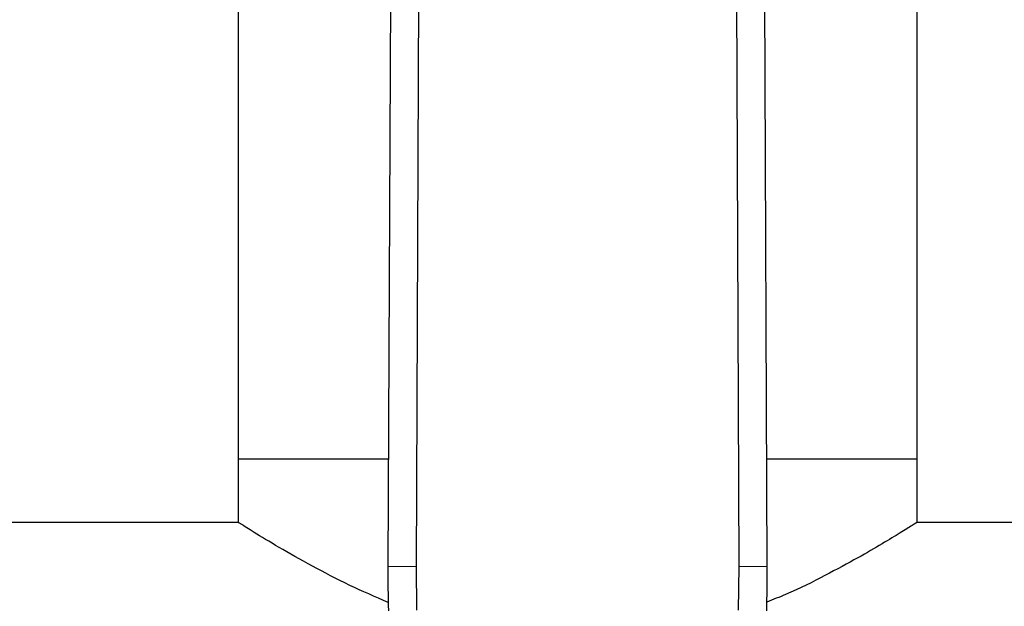
# Model space of a CAD drawing. Extents: x 0.4 to 10.6, y 0.4 to 8.1.
# Drawn here: x 6.9 to 7, y 5.5 to 5.6 of the extents above; entities that cross this region are included whole.
import ezdxf

# ---------------------------------------------------------------- set-up
doc = ezdxf.new("R2010")
doc.units = 0
doc.linetypes.add('SLD-SOLID', pattern=[0])
doc.layers.get('0').update_dxf_attribs({"linetype": 'CONTINUOUS'})

msp = doc.modelspace()

# ---------------------------------------------------------------- linework, layer by layer
at = {"color": 7, "linetype": 'SLD-SOLID'}
for p, q in [((6.910118144738046, 5.578324514343228), (6.910118144738046, 5.511391443477204)), ((6.973503971509699, 5.511391443477204), (6.973503971509699, 5.578324514343222)), ((6.9243851514223, 5.566751290736391), (6.924103387910917, 5.501382156095646)), ((6.927009798712591, 5.566739917701222), (6.926728035443563, 5.501370842960013)), ((6.956894080803536, 5.501370842958702), (6.956612317523746, 5.566739917701222)), ((6.959518728336866, 5.501382156095043), (6.959236964825454, 5.566751290736917)), ((6.910118144738046, 5.511391443477204), (6.910118144738046, 5.505446364219581)), ((6.924146531391007, 5.511391443477204), (6.910118144738042, 5.511391443477204)), ((6.973503971509697, 5.511391443477204), (6.959475584856742, 5.511391443477204)), ((6.973503971509699, 5.505446364219577), (6.973503971509699, 5.511391443477204)), ((6.910180784813382, 5.505485931666181), (6.784330743163243, 5.50548593166618)), ((7.134132059340051, 5.505485931666181), (6.973441331434364, 5.505485931666181)), ((6.924103387910917, 5.501382156095646), (6.926728035443565, 5.50137084296058)), ((6.926728035443563, 5.501370842960013), (6.926775023772562, 5.497296383776287)), ((6.956847092475186, 5.497296383776287), (6.956894080803536, 5.501370842958702)), ((6.956894080776948, 5.501370842958587), (6.959518728336866, 5.501382156095043))]:
    msp.add_line(p, q, dxfattribs=at)
for centre, radius, start, end in [((7.05533576462912, 5.500816499298604), 0.131233595800531, 179.7530369619184, 181.5684211314668), ((6.828286351618631, 5.5008164992986), 0.1312335958005234, 358.4315788685005, 0.2469630375326241)]:
    msp.add_arc(centre, radius, start, end, dxfattribs=at)
for points, knots in [([(6.924142349576594, 5.498003706089125), (6.922916922390065, 5.498536100072544), (6.920316137509154, 5.499666026222369), (6.916874237516503, 5.501473131424206), (6.913777855462708, 5.503228020785935), (6.911580457293672, 5.504565254438632), (6.910305181731666, 5.50536669982371), (6.910220368324641, 5.505420958194382), (6.910180784813382, 5.505446281275974)], [0, 0, 0, 0, 0.149746184634766, 0.3178137528310948, 0.5016381155316765, 0.6920179713432847, 0.8562608138706292, 0.9999999999999999, 0.9999999999999999, 0.9999999999999999, 0.9999999999999999]), ([(6.973441331434364, 5.505446281275971), (6.973461602908306, 5.505459110034355), (6.973588936729093, 5.505539692967081), (6.973098296884823, 5.505228307408423), (6.972047597867496, 5.504570231205213), (6.970307690929094, 5.503513140810753), (6.967979783955347, 5.502154568074062), (6.964951630824277, 5.500531646753719), (6.96208886906612, 5.49907252142837), (6.960073887735303, 5.498276493652129), (6.959480207803496, 5.498041957625075)], [0, 0, 0, 0, 0.02695526930403171, 0.1693176056499062, 0.3158323853640477, 0.4588128420608987, 0.6050930612564538, 0.7662988169382341, 0.9311439265954865, 1, 1, 1, 1])]:
    msp.add_open_spline(points, degree=3, knots=knots, dxfattribs=at)

doc.saveas('drawing.dxf')
